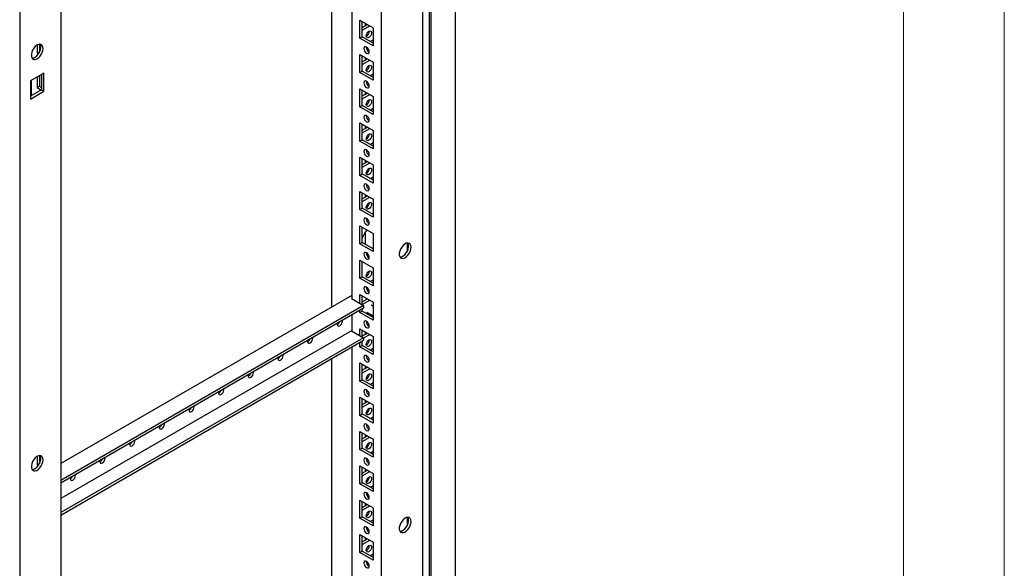
# Model space of a CAD drawing. Units: millimetres. Extents: x 0 to 420, y 0 to 297.
# Drawn here: x 361 to 420, y 96 to 129 of the extents above; entities that cross this region are included whole.
import ezdxf

# ---------------------------------------------------------------- set-up
doc = ezdxf.new("R2010")
doc.units = ezdxf.units.MM

msp = doc.modelspace()

# ---------------------------------------------------------------- linework, layer by layer
at = {"color": 7, "linetype": 'Continuous', "lineweight": 18}
for p, q in [((420, 0), (420, 297)), ((414, 6), (414, 291))]:
    msp.add_line(p, q, dxfattribs=at)
at = {"color": 7, "linetype": 'Continuous', "lineweight": 25}
for p, q in [((387.3006, 70.2825), (387.3006, 149.242)), ((385.3421, 66.4981), (385.3421, 148.1522)), ((385.745, 69.6294), (385.745, 148.344)), ((385.8511, 69.4457), (385.8511, 148.4052)), ((382.8812, 70.7933), (382.8812, 143.8737)), ((381.1135, 142.8532), (381.1135, 112.0285)), ((379.9255, 111.5264), (379.9255, 142.1674)), ((361.3285, 134.2895), (361.3285, 52.6354)), ((363.7893, 132.8522), (363.7893, 59.7718)), ((381.6014, 128.6166), (382.3933, 128.1594)), ((381.6014, 127.5387), (381.6014, 128.6166)), ((381.7428, 127.6204), (381.7428, 128.5349)), ((381.7428, 128.1837), (382.047, 128.3593)), ((381.7428, 128.0204), (382.1884, 128.2777)), ((381.9054, 128.441), (381.9054, 128.2776)), ((382.3933, 128.1594), (382.3933, 127.0815)), ((381.6014, 127.5387), (381.7428, 127.6204)), ((382.3933, 127.0815), (381.6014, 127.5387)), ((382.3933, 127.2448), (381.7428, 127.6204)), ((382.3933, 127.4324), (382.2308, 127.3386)), ((362.3681, 127.1324), (362.3681, 126.6423)), ((362.5095, 127.1835), (362.5095, 126.724)), ((362.3681, 126.6423), (362.5095, 126.724)), ((362.3681, 126.6423), (362.4417, 126.5998)), ((362.5095, 126.724), (362.5134, 126.7217)), ((381.6014, 126.5752), (382.3933, 126.118)), ((381.6014, 125.4974), (381.6014, 126.5752)), ((381.7428, 125.579), (381.7428, 126.4936)), ((381.7428, 126.1423), (382.047, 126.3179)), ((381.7428, 125.979), (382.1884, 126.2363)), ((381.9054, 126.3997), (381.9054, 126.2362)), ((381.6014, 125.4974), (381.7428, 125.579)), ((382.3933, 125.2035), (381.7428, 125.579)), ((382.3933, 126.118), (382.3933, 125.0402)), ((362.7711, 125.4545), (361.9792, 124.9973)), ((361.9792, 124.9973), (361.9792, 123.9194)), ((362.0216, 125.0218), (362.0216, 124.1072)), ((362.3681, 125.2218), (362.3681, 124.601)), ((362.5095, 125.3034), (362.5095, 124.6826)), ((362.6297, 125.3728), (362.6297, 124.4583)), ((362.7711, 124.3766), (362.7711, 125.4545)), ((382.3933, 125.0402), (381.6014, 125.4974)), ((382.3933, 125.3911), (382.2308, 125.2973)), ((362.6297, 124.4583), (361.9792, 124.0827)), ((362.3681, 124.601), (362.5095, 124.6826)), ((362.3681, 124.601), (362.6225, 124.4541)), ((362.5095, 124.6826), (362.6297, 124.6132)), ((362.6297, 124.4583), (362.7711, 124.3766)), ((381.6014, 124.5338), (382.3933, 124.0767)), ((381.6014, 123.456), (381.6014, 124.5338)), ((381.7428, 123.5377), (381.7428, 124.4522)), ((361.9792, 123.9194), (362.7711, 124.3766)), ((381.7428, 124.101), (382.047, 124.2766)), ((381.7428, 123.9377), (382.1884, 124.195)), ((381.9054, 124.3583), (381.9054, 124.1949)), ((382.3933, 124.0767), (382.3933, 122.9988)), ((381.6014, 123.456), (381.7428, 123.5377)), ((382.3933, 122.9988), (381.6014, 123.456)), ((382.3933, 123.1621), (381.7428, 123.5377)), ((382.3933, 123.3497), (382.2308, 123.2559)), ((381.6014, 122.4925), (382.3933, 122.0353)), ((381.6014, 121.4147), (381.6014, 122.4925)), ((381.7428, 121.4963), (381.7428, 122.4109)), ((381.7428, 122.0596), (382.047, 122.2352)), ((381.7428, 121.8963), (382.1884, 122.1536)), ((381.9054, 122.317), (381.9054, 122.1535)), ((381.6014, 121.4147), (381.7428, 121.4963)), ((382.3933, 121.1208), (381.7428, 121.4963)), ((382.3933, 122.0353), (382.3933, 120.9575)), ((382.3933, 120.9575), (381.6014, 121.4147)), ((382.3933, 121.3084), (382.2308, 121.2146)), ((381.6014, 120.4511), (382.3933, 119.994)), ((381.6014, 119.3733), (381.6014, 120.4511)), ((381.7428, 119.4549), (381.7428, 120.3695)), ((381.7428, 120.0183), (382.047, 120.1939)), ((381.7428, 119.855), (382.1884, 120.1122)), ((381.9054, 120.2756), (381.9054, 120.1122)), ((382.3933, 119.994), (382.3933, 118.9161)), ((381.6014, 119.3733), (381.7428, 119.4549)), ((382.3933, 118.9161), (381.6014, 119.3733)), ((382.3933, 119.0794), (381.7428, 119.4549)), ((382.3933, 119.267), (382.2308, 119.1732)), ((381.6014, 118.4098), (382.3933, 117.9526)), ((381.6014, 117.332), (381.6014, 118.4098)), ((381.7428, 117.4136), (381.7428, 118.3282)), ((381.7428, 117.9769), (382.047, 118.1525)), ((381.7428, 117.8136), (382.1884, 118.0709)), ((381.9054, 118.2343), (381.9054, 118.0708)), ((382.3933, 117.9526), (382.3933, 116.8748)), ((381.6014, 117.332), (381.7428, 117.4136)), ((382.3933, 117.0381), (381.7428, 117.4136)), ((382.3933, 116.8748), (381.6014, 117.332)), ((381.6014, 116.3684), (382.3933, 115.9113)), ((381.6014, 115.2906), (381.6014, 116.3684)), ((381.7428, 115.3722), (381.7428, 116.2868)), ((381.9054, 115.9722), (381.9054, 115.2784)), ((382.3933, 115.9113), (382.3933, 114.8334)), ((381.6014, 115.2906), (381.7428, 115.3722)), ((382.3933, 114.8334), (381.6014, 115.2906)), ((382.3933, 114.9967), (381.7428, 115.3722)), ((382.344, 115.0252), (382.3933, 115.0536)), ((384.4145, 115.3396), (384.4145, 114.8423)), ((381.6014, 114.3271), (382.3933, 113.8699)), ((381.6014, 113.2493), (381.6014, 114.3271)), ((381.7428, 113.3309), (381.7428, 114.2454)), ((382.3933, 113.8699), (382.3933, 112.7921)), ((381.6014, 113.2493), (381.7428, 113.3309)), ((382.3933, 112.7921), (381.6014, 113.2493)), ((382.3933, 112.9553), (381.7428, 113.3309)), ((381.9975, 112.7225), (381.9797, 112.7122)), ((382.3933, 113.143), (382.2308, 113.0492)), ((381.1135, 112.2122), (363.7893, 102.2112)), ((381.6014, 112.2857), (382.3933, 111.8285)), ((381.6014, 111.7468), (381.6014, 112.2857)), ((381.7428, 111.6652), (381.7428, 112.2041)), ((382.1007, 112.6188), (382.0178, 112.571)), ((381.8206, 111.6203), (363.7893, 101.2111)), ((381.1135, 112.0489), (381.0958, 112.0387)), ((381.0958, 112.0387), (381.8206, 111.6203)), ((381.7428, 111.8529), (382.047, 112.0285)), ((381.7428, 111.6896), (382.1884, 111.9468)), ((381.8206, 111.6203), (381.8206, 111.457)), ((382.3933, 111.5781), (382.2638, 111.6529)), ((382.3933, 111.8285), (382.3933, 110.7507)), ((381.8206, 111.457), (363.7893, 101.0478)), ((381.1135, 111.0488), (381.1135, 110.1096)), ((381.6014, 111.2079), (381.6014, 111.3304)), ((381.6014, 111.2079), (381.7428, 111.2895)), ((382.3933, 110.7507), (381.6014, 111.2079)), ((381.7428, 111.2895), (381.7428, 111.4121)), ((382.3933, 110.914), (381.7428, 111.2895)), ((382.0138, 111.2199), (382.3933, 111.0008)), ((382.306, 111.0512), (382.2308, 111.0078)), ((382.0355, 110.499), (382.1184, 110.5469)), ((381.0958, 110.1198), (363.7893, 100.129)), ((381.0958, 110.1198), (381.8206, 109.7014)), ((381.6014, 110.2444), (382.3933, 109.7872)), ((381.6014, 109.8279), (381.6014, 110.2444)), ((381.7428, 109.7463), (381.7428, 110.1627)), ((381.7428, 109.8115), (382.047, 109.9871)), ((381.8206, 109.6931), (382.1884, 109.9055)), ((381.9054, 110.0689), (381.9054, 109.9054)), ((382.3933, 109.7872), (382.3933, 108.7094)), ((381.8206, 109.7014), (363.7893, 99.2922)), ((381.8206, 109.5381), (363.7893, 99.1289)), ((381.1135, 109.1299), (381.1135, 71.8138)), ((381.6014, 109.1665), (381.6014, 109.4116)), ((381.6014, 109.1665), (381.7428, 109.2482)), ((382.3933, 108.7094), (381.6014, 109.1665)), ((381.7428, 109.2482), (381.7428, 109.4932)), ((382.3933, 108.8726), (381.7428, 109.2482)), ((381.8206, 109.7014), (381.8206, 109.5381)), ((382.3933, 109.0603), (382.2308, 108.9665)), ((379.9255, 72.5976), (379.9255, 108.4441)), ((381.6014, 108.203), (382.3933, 107.7458)), ((381.6014, 107.1252), (381.6014, 108.203)), ((381.7428, 107.2068), (381.7428, 108.1214)), ((381.9054, 108.0275), (381.9054, 107.864)), ((381.7428, 107.7702), (382.047, 107.9458)), ((381.7428, 107.6069), (382.1884, 107.8641)), ((382.3933, 107.7458), (382.3933, 106.668)), ((381.6014, 107.1252), (381.7428, 107.2068)), ((382.3933, 106.668), (381.6014, 107.1252)), ((382.3933, 106.8313), (381.7428, 107.2068)), ((382.3933, 107.0189), (382.2308, 106.9251)), ((381.6014, 106.1617), (382.3933, 105.7045)), ((381.6014, 105.0838), (381.6014, 106.1617)), ((381.7428, 105.1655), (381.7428, 106.08)), ((381.7428, 105.7288), (382.047, 105.9044)), ((381.7428, 105.5655), (382.1884, 105.8228)), ((381.9054, 105.9862), (381.9054, 105.8227)), ((382.3933, 105.7045), (382.3933, 104.6267)), ((381.6014, 105.0838), (381.7428, 105.1655)), ((382.3933, 104.6267), (381.6014, 105.0838)), ((382.3933, 104.7899), (381.7428, 105.1655)), ((382.3933, 104.9776), (382.2308, 104.8837)), ((381.6014, 104.1203), (382.3933, 103.6631)), ((381.6014, 103.0425), (381.6014, 104.1203)), ((381.7428, 103.1241), (381.7428, 104.0387)), ((381.7428, 103.6875), (382.047, 103.8631)), ((381.9054, 103.9448), (381.9054, 103.7813)), ((381.7428, 103.5242), (382.1884, 103.7814)), ((382.3933, 103.6631), (382.3933, 102.5853)), ((362.5095, 102.6873), (362.5095, 102.2277)), ((381.6014, 103.0425), (381.7428, 103.1241)), ((382.3933, 102.5853), (381.6014, 103.0425)), ((382.3933, 102.7486), (381.7428, 103.1241)), ((382.3933, 102.9362), (382.2308, 102.8424)), ((362.3681, 102.6362), (362.3681, 102.1461)), ((362.3681, 102.1461), (362.5095, 102.2277)), ((362.3681, 102.1461), (362.4417, 102.1036)), ((362.5095, 102.2277), (362.5134, 102.2255)), ((381.6014, 102.079), (382.3933, 101.6218)), ((381.6014, 101.0011), (381.6014, 102.079)), ((381.7428, 101.0828), (381.7428, 101.9973)), ((381.7428, 101.6461), (382.047, 101.8217)), ((381.7428, 101.4828), (382.1884, 101.7401)), ((381.9054, 101.9034), (381.9054, 101.74)), ((382.3933, 101.6218), (382.3933, 100.544)), ((381.6014, 101.0011), (381.7428, 101.0828)), ((382.3933, 100.544), (381.6014, 101.0011)), ((382.3933, 100.7072), (381.7428, 101.0828)), ((382.3933, 100.8948), (382.2308, 100.801)), ((381.6014, 100.0376), (382.3933, 99.5804)), ((381.6014, 98.9598), (381.6014, 100.0376)), ((381.7428, 99.0414), (381.7428, 99.956)), ((381.7428, 99.6048), (382.047, 99.7804)), ((381.9054, 99.8621), (381.9054, 99.6986)), ((381.7428, 99.4415), (382.1884, 99.6987)), ((382.3933, 99.5804), (382.3933, 98.5026)), ((381.6014, 98.9598), (381.7428, 99.0414)), ((382.3933, 98.5026), (381.6014, 98.9598)), ((382.3933, 98.6659), (381.7428, 99.0414)), ((382.3933, 98.8535), (382.2308, 98.7597)), ((384.4145, 99.0087), (384.4145, 98.5115)), ((381.6014, 97.9963), (382.3933, 97.5391)), ((381.6014, 96.9184), (381.6014, 97.9963)), ((381.7428, 97.0001), (381.7428, 97.9146)), ((381.7428, 97.5634), (382.047, 97.739)), ((381.7428, 97.4001), (382.1884, 97.6574)), ((381.9054, 97.8207), (381.9054, 97.6573)), ((382.3933, 97.5391), (382.3933, 96.4612)), ((381.6014, 96.9184), (381.7428, 97.0001)), ((382.3933, 96.4612), (381.6014, 96.9184)), ((382.3933, 96.6245), (381.7428, 97.0001)), ((382.3933, 96.8121), (382.2308, 96.7183))]:
    msp.add_line(p, q, dxfattribs=at)
at = {"color": 7, "linetype": 'Continuous', "lineweight": 25, "flags": 128}
for points in [[(381.9797, 127.6754), (381.9918, 127.7527), (382.0263, 127.8322), (382.0779, 127.9018), (382.1388, 127.951), (382.1997, 127.9721), (382.2513, 127.9621), (382.2858, 127.9224), (382.2979, 127.8591), (382.2858, 127.7818), (382.2513, 127.7023), (382.1997, 127.6326), (382.1388, 127.5835), (382.0779, 127.5623), (382.0263, 127.5724), (381.9918, 127.6121), (381.9797, 127.6754)], [(362.7287, 126.9324), (362.7156, 127.035), (362.6772, 127.1148), (362.6165, 127.166), (362.5378, 127.1847), (362.4471, 127.1696), (362.351, 127.1217), (362.2567, 127.0446), (362.1712, 126.9441), (362.1009, 126.8276), (362.0509, 126.7038), (362.0249, 126.5817), (362.0249, 126.4705), (362.0509, 126.3784), (362.1009, 126.3123), (362.1712, 126.2771), (362.2567, 126.2753), (362.351, 126.3071), (362.4471, 126.3701), (362.5378, 126.4597), (362.6165, 126.5692), (362.6772, 126.6906), (362.7156, 126.8147), (362.7287, 126.9324)], [(362.0646, 126.3538), (362.0711, 126.3535), (362.1618, 126.3687), (362.2578, 126.4166), (362.3521, 126.4936), (362.4376, 126.5941), (362.508, 126.7106), (362.558, 126.8345), (362.584, 126.9566), (362.584, 127.0677), (362.558, 127.1598), (362.5442, 127.1845)], [(381.9973, 126.6446), (382.0582, 126.6235), (382.1098, 126.6335), (382.1443, 126.6732), (382.1564, 126.7365), (382.1443, 126.8138), (382.1098, 126.8933), (382.0582, 126.963), (381.9973, 127.0121), (381.9365, 127.0332), (381.8848, 127.0232), (381.8504, 126.9835), (381.8383, 126.9202), (381.8504, 126.8429), (381.8848, 126.7634), (381.9365, 126.6938), (381.9973, 126.6446)], [(381.9797, 125.634), (381.9918, 125.7113), (382.0263, 125.7908), (382.0779, 125.8605), (382.1388, 125.9096), (382.1997, 125.9308), (382.2513, 125.9207), (382.2858, 125.881), (382.2979, 125.8177), (382.2858, 125.7404), (382.2513, 125.6609), (382.1997, 125.5913), (382.1388, 125.5422), (382.0779, 125.521), (382.0263, 125.531), (381.9918, 125.5707), (381.9797, 125.634)], [(381.9973, 124.6033), (382.0582, 124.5821), (382.1098, 124.5922), (382.1443, 124.6319), (382.1564, 124.6952), (382.1443, 124.7725), (382.1098, 124.852), (382.0582, 124.9216), (381.9973, 124.9707), (381.9365, 124.9919), (381.8848, 124.9819), (381.8504, 124.9422), (381.8383, 124.8789), (381.8504, 124.8016), (381.8848, 124.722), (381.9365, 124.6524), (381.9973, 124.6033)], [(381.9797, 123.5927), (381.9918, 123.67), (382.0263, 123.7495), (382.0779, 123.8191), (382.1388, 123.8683), (382.1997, 123.8894), (382.2513, 123.8794), (382.2858, 123.8397), (382.2979, 123.7764), (382.2858, 123.6991), (382.2513, 123.6196), (382.1997, 123.5499), (382.1388, 123.5008), (382.0779, 123.4796), (382.0263, 123.4897), (381.9918, 123.5294), (381.9797, 123.5927)], [(381.9973, 122.5619), (382.0582, 122.5408), (382.1098, 122.5508), (382.1443, 122.5905), (382.1564, 122.6538), (382.1443, 122.7311), (382.1098, 122.8106), (382.0582, 122.8802), (381.9973, 122.9294), (381.9365, 122.9505), (381.8848, 122.9405), (381.8504, 122.9008), (381.8383, 122.8375), (381.8504, 122.7602), (381.8848, 122.6807), (381.9365, 122.6111), (381.9973, 122.5619)], [(381.9797, 121.5513), (381.9918, 121.6286), (382.0263, 121.7081), (382.0779, 121.7778), (382.1388, 121.8269), (382.1997, 121.8481), (382.2513, 121.838), (382.2858, 121.7983), (382.2979, 121.735), (382.2858, 121.6577), (382.2513, 121.5782), (382.1997, 121.5086), (382.1388, 121.4595), (382.0779, 121.4383), (382.0263, 121.4483), (381.9918, 121.488), (381.9797, 121.5513)], [(381.9973, 120.5206), (382.0582, 120.4994), (382.1098, 120.5095), (382.1443, 120.5491), (382.1564, 120.6125), (382.1443, 120.6898), (382.1098, 120.7693), (382.0582, 120.8389), (381.9973, 120.888), (381.9365, 120.9092), (381.8848, 120.8992), (381.8504, 120.8595), (381.8383, 120.7962), (381.8504, 120.7189), (381.8848, 120.6393), (381.9365, 120.5697), (381.9973, 120.5206)], [(381.9797, 119.51), (381.9918, 119.5873), (382.0263, 119.6668), (382.0779, 119.7364), (382.1388, 119.7855), (382.1997, 119.8067), (382.2513, 119.7967), (382.2858, 119.757), (382.2979, 119.6937), (382.2858, 119.6164), (382.2513, 119.5369), (382.1997, 119.4672), (382.1388, 119.4181), (382.0779, 119.3969), (382.0263, 119.407), (381.9918, 119.4467), (381.9797, 119.51)], [(381.9973, 118.4792), (382.0582, 118.4581), (382.1098, 118.4681), (382.1443, 118.5078), (382.1564, 118.5711), (382.1443, 118.6484), (382.1098, 118.7279), (382.0582, 118.7975), (381.9973, 118.8467), (381.9365, 118.8678), (381.8848, 118.8578), (381.8504, 118.8181), (381.8383, 118.7548), (381.8504, 118.6775), (381.8848, 118.598), (381.9365, 118.5284), (381.9973, 118.4792)], [(381.9797, 117.4686), (381.9918, 117.5459), (382.0263, 117.6254), (382.0779, 117.6951), (382.1388, 117.7442), (382.1997, 117.7654), (382.2513, 117.7553), (382.2858, 117.7156), (382.2979, 117.6523), (382.2858, 117.575), (382.2513, 117.4955), (382.1997, 117.4259), (382.1388, 117.3767), (382.0779, 117.3556), (382.0263, 117.3656), (381.9918, 117.4053), (381.9797, 117.4686)], [(381.9973, 116.4379), (382.0582, 116.4167), (382.1098, 116.4268), (382.1443, 116.4664), (382.1564, 116.5298), (382.1443, 116.6071), (382.1098, 116.6866), (382.0582, 116.7562), (381.9973, 116.8053), (381.9365, 116.8265), (381.8848, 116.8165), (381.8504, 116.7768), (381.8383, 116.7134), (381.8504, 116.6362), (381.8848, 116.5566), (381.9365, 116.487), (381.9973, 116.4379)], [(384.649, 115.0905), (384.6359, 115.1931), (384.5975, 115.2729), (384.5368, 115.3241), (384.4581, 115.3428), (384.3674, 115.3277), (384.2713, 115.2798), (384.177, 115.2028), (384.0916, 115.1022), (384.0212, 114.9857), (383.9712, 114.8619), (383.9452, 114.7398), (383.9452, 114.6286), (383.9712, 114.5365), (384.0212, 114.4704), (384.0916, 114.4352), (384.177, 114.4334), (384.2713, 114.4652), (384.3674, 114.5282), (384.4581, 114.6178), (384.5368, 114.7273), (384.5975, 114.8487), (384.6359, 114.9728), (384.649, 115.0905)], [(383.985, 114.5119), (383.9914, 114.5116), (384.0821, 114.5268), (384.1781, 114.5747), (384.2724, 114.6517), (384.3579, 114.7522), (384.4283, 114.8687), (384.4783, 114.9926), (384.5043, 115.1147), (384.5043, 115.2258), (384.4783, 115.3179), (384.4645, 115.3426)], [(381.9973, 114.3965), (382.0582, 114.3754), (382.1098, 114.3854), (382.1443, 114.4251), (382.1564, 114.4884), (382.1443, 114.5657), (382.1098, 114.6452), (382.0582, 114.7148), (381.9973, 114.764), (381.9365, 114.7851), (381.8848, 114.7751), (381.8504, 114.7354), (381.8383, 114.6721), (381.8504, 114.5948), (381.8848, 114.5153), (381.9365, 114.4457), (381.9973, 114.3965)], [(381.9797, 113.3859), (381.9918, 113.4632), (382.0263, 113.5427), (382.0779, 113.6124), (382.1388, 113.6615), (382.1997, 113.6827), (382.2513, 113.6726), (382.2858, 113.6329), (382.2979, 113.5696), (382.2858, 113.4923), (382.2513, 113.4128), (382.1997, 113.3432), (382.1388, 113.294), (382.0779, 113.2729), (382.0263, 113.2829), (381.9918, 113.3226), (381.9797, 113.3859)], [(381.9973, 112.3552), (382.0582, 112.334), (382.1098, 112.344), (382.1443, 112.3837), (382.1564, 112.4471), (382.1443, 112.5244), (382.1098, 112.6039), (382.0582, 112.6735), (381.9973, 112.7226), (381.9365, 112.7438), (381.8848, 112.7338), (381.8504, 112.6941), (381.8383, 112.6307), (381.8504, 112.5534), (381.8848, 112.4739), (381.9365, 112.4043), (381.9973, 112.3552)], [(380.2513, 110.551), (380.2473, 110.5078), (380.2594, 110.4444), (380.2939, 110.4047), (380.3455, 110.3947), (380.4064, 110.4159), (380.4672, 110.465), (380.5189, 110.5346), (380.5533, 110.6141), (380.5655, 110.6914), (380.5614, 110.7301)], [(381.9973, 110.3138), (382.0582, 110.2927), (382.1098, 110.3027), (382.1443, 110.3424), (382.1564, 110.4057), (382.1443, 110.483), (382.1098, 110.5625), (382.0582, 110.6321), (381.9973, 110.6813), (381.9365, 110.7024), (381.8848, 110.6924), (381.8504, 110.6527), (381.8383, 110.5894), (381.8504, 110.5121), (381.8848, 110.4326), (381.9365, 110.363), (381.9973, 110.3138)], [(378.4835, 109.5305), (378.4795, 109.4872), (378.4916, 109.4239), (378.5261, 109.3842), (378.5777, 109.3742), (378.6386, 109.3954), (378.6995, 109.4445), (378.7511, 109.5141), (378.7856, 109.5936), (378.7977, 109.6709), (378.7937, 109.7096)], [(381.9797, 109.3032), (381.9918, 109.3805), (382.0263, 109.46), (382.0779, 109.5297), (382.1388, 109.5788), (382.1997, 109.6), (382.2513, 109.5899), (382.2858, 109.5502), (382.2979, 109.4869), (382.2858, 109.4096), (382.2513, 109.3301), (382.1997, 109.2605), (382.1388, 109.2113), (382.0779, 109.1902), (382.0263, 109.2002), (381.9918, 109.2399), (381.9797, 109.3032)], [(376.7157, 108.51), (376.7117, 108.4667), (376.7238, 108.4034), (376.7583, 108.3637), (376.8099, 108.3537), (376.8708, 108.3749), (376.9317, 108.424), (376.9833, 108.4936), (377.0178, 108.5731), (377.0299, 108.6504), (377.0259, 108.6891)], [(381.9973, 108.2725), (382.0582, 108.2513), (382.1098, 108.2613), (382.1443, 108.301), (382.1564, 108.3644), (382.1443, 108.4416), (382.1098, 108.5212), (382.0582, 108.5908), (381.9973, 108.6399), (381.9365, 108.6611), (381.8848, 108.6511), (381.8504, 108.6114), (381.8383, 108.548), (381.8504, 108.4707), (381.8848, 108.3912), (381.9365, 108.3216), (381.9973, 108.2725)], [(374.948, 107.4895), (374.944, 107.4462), (374.9561, 107.3829), (374.9906, 107.3432), (375.0422, 107.3332), (375.1031, 107.3543), (375.1639, 107.4035), (375.2156, 107.4731), (375.25, 107.5526), (375.2621, 107.6299), (375.2581, 107.6686)], [(381.9797, 107.2619), (381.9918, 107.3392), (382.0263, 107.4187), (382.0779, 107.4883), (382.1388, 107.5374), (382.1997, 107.5586), (382.2513, 107.5486), (382.2858, 107.5089), (382.2979, 107.4456), (382.2858, 107.3683), (382.2513, 107.2887), (382.1997, 107.2191), (382.1388, 107.17), (382.0779, 107.1488), (382.0263, 107.1589), (381.9918, 107.1985), (381.9797, 107.2619)], [(373.1802, 106.469), (373.1762, 106.4257), (373.1883, 106.3624), (373.2228, 106.3227), (373.2744, 106.3127), (373.3353, 106.3338), (373.3962, 106.383), (373.4478, 106.4526), (373.4823, 106.5321), (373.4944, 106.6094), (373.4904, 106.6481)], [(381.9973, 106.2311), (382.0582, 106.21), (382.1098, 106.22), (382.1443, 106.2597), (382.1564, 106.323), (382.1443, 106.4003), (382.1098, 106.4798), (382.0582, 106.5494), (381.9973, 106.5986), (381.9365, 106.6197), (381.8848, 106.6097), (381.8504, 106.57), (381.8383, 106.5067), (381.8504, 106.4294), (381.8848, 106.3499), (381.9365, 106.2803), (381.9973, 106.2311)], [(371.4124, 105.4485), (371.4084, 105.4052), (371.4205, 105.3419), (371.455, 105.3022), (371.5066, 105.2922), (371.5675, 105.3133), (371.6284, 105.3625), (371.68, 105.4321), (371.7145, 105.5116), (371.7266, 105.5889), (371.7226, 105.6275)], [(381.9797, 105.2205), (381.9918, 105.2978), (382.0263, 105.3773), (382.0779, 105.4469), (382.1388, 105.4961), (382.1997, 105.5172), (382.2513, 105.5072), (382.2858, 105.4675), (382.2979, 105.4042), (382.2858, 105.3269), (382.2513, 105.2474), (382.1997, 105.1778), (382.1388, 105.1286), (382.0779, 105.1075), (382.0263, 105.1175), (381.9918, 105.1572), (381.9797, 105.2205)], [(369.6447, 104.428), (369.6407, 104.3847), (369.6528, 104.3214), (369.6873, 104.2817), (369.7389, 104.2717), (369.7998, 104.2928), (369.8606, 104.342), (369.9123, 104.4116), (369.9467, 104.4911), (369.9588, 104.5684), (369.9548, 104.607)], [(381.9973, 104.1898), (382.0582, 104.1686), (382.1098, 104.1786), (382.1443, 104.2183), (382.1564, 104.2816), (382.1443, 104.3589), (382.1098, 104.4385), (382.0582, 104.5081), (381.9973, 104.5572), (381.9365, 104.5784), (381.8848, 104.5683), (381.8504, 104.5287), (381.8383, 104.4653), (381.8504, 104.388), (381.8848, 104.3085), (381.9365, 104.2389), (381.9973, 104.1898)], [(367.8769, 103.4075), (367.8729, 103.3642), (367.885, 103.3009), (367.9195, 103.2612), (367.9711, 103.2511), (368.032, 103.2723), (368.0929, 103.3214), (368.1445, 103.3911), (368.179, 103.4706), (368.1911, 103.5479), (368.1871, 103.5865)], [(381.9797, 103.1792), (381.9918, 103.2565), (382.0263, 103.336), (382.0779, 103.4056), (382.1388, 103.4547), (382.1997, 103.4759), (382.2513, 103.4659), (382.2858, 103.4262), (382.2979, 103.3629), (382.2858, 103.2856), (382.2513, 103.206), (382.1997, 103.1364), (382.1388, 103.0873), (382.0779, 103.0661), (382.0263, 103.0762), (381.9918, 103.1158), (381.9797, 103.1792)], [(362.7287, 102.4362), (362.7156, 102.5388), (362.6772, 102.6186), (362.6165, 102.6698), (362.5378, 102.6885), (362.4471, 102.6733), (362.351, 102.6255), (362.2567, 102.5484), (362.1712, 102.4479), (362.1009, 102.3314), (362.0509, 102.2075), (362.0249, 102.0855), (362.0249, 101.9743), (362.0509, 101.8822), (362.1009, 101.8161), (362.1712, 101.7808), (362.2567, 101.779), (362.351, 101.8108), (362.4471, 101.8739), (362.5378, 101.9635), (362.6165, 102.073), (362.6772, 102.1943), (362.7156, 102.3185), (362.7287, 102.4362)], [(362.0646, 101.8576), (362.0711, 101.8573), (362.1618, 101.8725), (362.2578, 101.9203), (362.3521, 101.9974), (362.4376, 102.0979), (362.508, 102.2144), (362.558, 102.3383), (362.584, 102.4603), (362.584, 102.5715), (362.558, 102.6636), (362.5442, 102.6882)], [(366.1091, 102.3869), (366.1051, 102.3437), (366.1172, 102.2804), (366.1517, 102.2407), (366.2033, 102.2306), (366.2642, 102.2518), (366.3251, 102.3009), (366.3767, 102.3706), (366.4112, 102.4501), (366.4233, 102.5274), (366.4193, 102.566)], [(381.9973, 102.1484), (382.0582, 102.1273), (382.1098, 102.1373), (382.1443, 102.177), (382.1564, 102.2403), (382.1443, 102.3176), (382.1098, 102.3971), (382.0582, 102.4667), (381.9973, 102.5159), (381.9365, 102.537), (381.8848, 102.527), (381.8504, 102.4873), (381.8383, 102.424), (381.8504, 102.3467), (381.8848, 102.2672), (381.9365, 102.1976), (381.9973, 102.1484)], [(364.3414, 101.3664), (364.3374, 101.3232), (364.3495, 101.2598), (364.384, 101.2202), (364.4356, 101.2101), (364.4964, 101.2313), (364.5573, 101.2804), (364.6089, 101.35), (364.6434, 101.4296), (364.6555, 101.5069), (364.6515, 101.5455)], [(381.9797, 101.1378), (381.9918, 101.2151), (382.0263, 101.2946), (382.0779, 101.3642), (382.1388, 101.4134), (382.1997, 101.4345), (382.2513, 101.4245), (382.2858, 101.3848), (382.2979, 101.3215), (382.2858, 101.2442), (382.2513, 101.1647), (382.1997, 101.0951), (382.1388, 101.0459), (382.0779, 101.0248), (382.0263, 101.0348), (381.9918, 101.0745), (381.9797, 101.1378)], [(381.9973, 100.1071), (382.0582, 100.0859), (382.1098, 100.0959), (382.1443, 100.1356), (382.1564, 100.1989), (382.1443, 100.2762), (382.1098, 100.3558), (382.0582, 100.4254), (381.9973, 100.4745), (381.9365, 100.4957), (381.8848, 100.4856), (381.8504, 100.446), (381.8383, 100.3826), (381.8504, 100.3053), (381.8848, 100.2258), (381.9365, 100.1562), (381.9973, 100.1071)], [(381.9797, 99.0965), (381.9918, 99.1738), (382.0263, 99.2533), (382.0779, 99.3229), (382.1388, 99.372), (382.1997, 99.3932), (382.2513, 99.3832), (382.2858, 99.3435), (382.2979, 99.2802), (382.2858, 99.2029), (382.2513, 99.1233), (382.1997, 99.0537), (382.1388, 99.0046), (382.0779, 98.9834), (382.0263, 98.9934), (381.9918, 99.0331), (381.9797, 99.0965)], [(384.649, 98.7597), (384.6359, 98.8623), (384.5975, 98.9421), (384.5368, 98.9933), (384.4581, 99.012), (384.3674, 98.9968), (384.2713, 98.949), (384.177, 98.8719), (384.0916, 98.7714), (384.0212, 98.6549), (383.9712, 98.531), (383.9452, 98.409), (383.9452, 98.2978), (383.9712, 98.2057), (384.0212, 98.1396), (384.0916, 98.1043), (384.177, 98.1025), (384.2713, 98.1343), (384.3674, 98.1974), (384.4581, 98.287), (384.5368, 98.3965), (384.5975, 98.5178), (384.6359, 98.642), (384.649, 98.7597)], [(383.985, 98.1811), (383.9914, 98.1808), (384.0821, 98.196), (384.1781, 98.2438), (384.2724, 98.3209), (384.3579, 98.4214), (384.4283, 98.5379), (384.4783, 98.6618), (384.5043, 98.7838), (384.5043, 98.895), (384.4783, 98.9871), (384.4645, 99.0118)], [(381.9973, 98.0657), (382.0582, 98.0446), (382.1098, 98.0546), (382.1443, 98.0943), (382.1564, 98.1576), (382.1443, 98.2349), (382.1098, 98.3144), (382.0582, 98.384), (381.9973, 98.4332), (381.9365, 98.4543), (381.8848, 98.4443), (381.8504, 98.4046), (381.8383, 98.3413), (381.8504, 98.264), (381.8848, 98.1845), (381.9365, 98.1148), (381.9973, 98.0657)], [(381.9797, 97.0551), (381.9918, 97.1324), (382.0263, 97.2119), (382.0779, 97.2815), (382.1388, 97.3307), (382.1997, 97.3518), (382.2513, 97.3418), (382.2858, 97.3021), (382.2979, 97.2388), (382.2858, 97.1615), (382.2513, 97.082), (382.1997, 97.0124), (382.1388, 96.9632), (382.0779, 96.9421), (382.0263, 96.9521), (381.9918, 96.9918), (381.9797, 97.0551)], [(381.9973, 96.0244), (382.0582, 96.0032), (382.1098, 96.0132), (382.1443, 96.0529), (382.1564, 96.1162), (382.1443, 96.1935), (382.1098, 96.2731), (382.0582, 96.3427), (381.9973, 96.3918), (381.9365, 96.413), (381.8848, 96.4029), (381.8504, 96.3632), (381.8383, 96.2999), (381.8504, 96.2226), (381.8848, 96.1431), (381.9365, 96.0735), (381.9973, 96.0244)]]:
    msp.add_lwpolyline(points, dxfattribs=at)
at = {"color": 7, "linetype": 'Continuous', "lineweight": 25}
for centre, radius, start, end in [((381.8361, 127.9419), 0.3199, 296.83779, 3.167488), ((382.3, 127.0031), 0.32, 176.838416, 243.156007), ((381.8361, 125.9006), 0.3199, 296.837228, 3.16805), ((382.3, 124.9618), 0.32, 176.837854, 243.156569), ((381.8361, 123.8592), 0.3199, 296.83779, 3.167488), ((382.3, 122.9204), 0.32, 176.838416, 243.156007), ((381.8361, 121.8179), 0.3199, 296.837228, 3.16805), ((382.3, 120.879), 0.32, 176.837854, 243.156569), ((381.8361, 119.7766), 0.32, 296.842002, 3.163276), ((382.3001, 118.8377), 0.32, 176.842628, 243.151795), ((381.8361, 117.7352), 0.3199, 296.83779, 3.167488), ((382.3, 116.7963), 0.32, 176.838416, 243.156007), ((383.2661, 115.1053), 1.6135, 140.671467, 160.761334), ((382.3, 114.755), 0.32, 176.837854, 243.156569), ((381.8361, 113.6525), 0.3199, 296.83779, 3.167488), ((382.3, 112.7136), 0.32, 176.838416, 243.156007), ((380.1026, 110.7667), 0.3137, 297.652728, 333.642428), ((382.3, 110.6723), 0.32, 176.837854, 243.156569), ((378.3348, 109.7462), 0.3137, 297.652728, 333.642428), ((381.8361, 109.5698), 0.32, 296.842002, 3.163276), ((376.567, 108.7257), 0.3137, 297.652668, 333.64239), ((382.3001, 108.631), 0.32, 176.842628, 243.151795), ((374.7993, 107.7052), 0.3137, 297.65272, 333.642435), ((381.8361, 107.5284), 0.3199, 296.839615, 3.165663), ((373.0315, 106.6847), 0.3137, 297.652735, 333.642421), ((382.3001, 106.5896), 0.32, 176.840241, 243.154182), ((371.2637, 105.6642), 0.3137, 297.65273, 333.642232), ((381.8361, 105.4871), 0.3199, 296.839615, 3.165663), ((369.496, 104.6437), 0.3137, 297.652735, 333.642421), ((382.3001, 104.5482), 0.32, 176.840241, 243.154182), ((367.7282, 103.6231), 0.3137, 297.651572, 333.643584), ((381.8361, 103.4457), 0.3199, 296.839896, 3.165382), ((365.9604, 102.6026), 0.3137, 297.651444, 333.643712), ((382.3001, 102.5069), 0.32, 176.840522, 243.153901), ((364.1926, 101.5822), 0.3137, 297.653997, 333.641159), ((381.8361, 101.4044), 0.3199, 296.837509, 3.167769), ((382.3, 100.4655), 0.32, 176.838135, 243.156288), ((381.8361, 99.363), 0.3199, 296.837509, 3.167769), ((382.3, 98.4242), 0.32, 176.838135, 243.156288), ((381.8361, 97.3217), 0.3199, 296.839615, 3.165663), ((382.3001, 96.3828), 0.32, 176.840241, 243.154182)]:
    msp.add_arc(centre, radius, start, end, dxfattribs=at)

doc.saveas('drawing.dxf')
